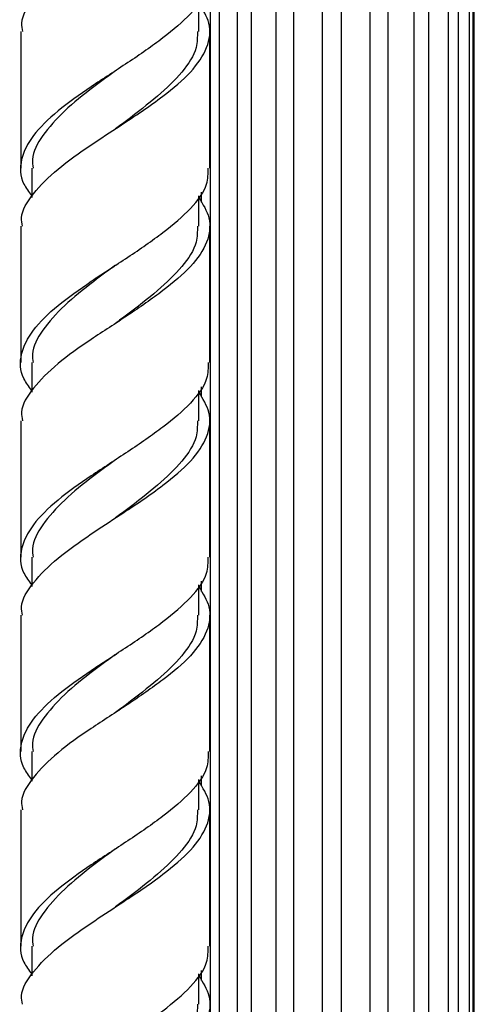
# Model space of a CAD drawing. Units: millimetres. Extents: x 25 to 2946, y 25 to 2086.
# Drawn here: x 1607 to 1639, y 1044 to 1112 of the extents above; entities that cross this region are included whole.
import ezdxf

# ---------------------------------------------------------------- set-up
doc = ezdxf.new("R2010")
doc.units = ezdxf.units.MM
doc.header["$LTSCALE"] = 10

msp = doc.modelspace()

# ---------------------------------------------------------------- linework, layer by layer
at = {"color": 7, "linetype": 'Continuous', "lineweight": 25}
for p, q in [((1620.49, 1142.756), (1620.49, 914.828)), ((1621.103, 1142.756), (1621.103, 914.828)), ((1622.341, 1142.756), (1622.341, 914.828)), ((1623.309, 1142.756), (1623.309, 914.828)), ((1625.014, 1142.756), (1625.014, 914.828)), ((1626.222, 1142.756), (1626.222, 914.828)), ((1628.188, 1142.756), (1628.188, 914.828)), ((1629.489, 1142.756), (1629.489, 914.828)), ((1631.479, 1142.756), (1631.479, 914.828)), ((1632.716, 1142.756), (1632.716, 914.828)), ((1634.49, 1142.756), (1634.49, 914.828)), ((1635.515, 1142.756), (1635.515, 914.828)), ((1636.858, 1142.756), (1636.858, 914.828)), ((1637.547, 1142.756), (1637.547, 914.828)), ((1638.298, 1142.756), (1638.298, 914.828)), ((1638.568, 1142.756), (1638.568, 914.828)), ((1638.661, 914.828), (1638.661, 1142.756)), ((1619.704, 1111.18), (1619.704, 1113.269)), ((1607.454, 1111.18), (1607.454, 1101.788)), ((1620.454, 1101.788), (1620.454, 1111.18)), ((1608.204, 1101.788), (1608.204, 1099.757)), ((1619.868, 1100.125), (1619.868, 1099.427)), ((1619.704, 1097.788), (1619.704, 1099.877)), ((1607.454, 1097.788), (1607.454, 1088.397)), ((1620.454, 1088.397), (1620.454, 1097.788)), ((1608.204, 1088.397), (1608.204, 1086.365)), ((1619.704, 1084.397), (1619.704, 1086.485)), ((1619.868, 1086.733), (1619.868, 1086.035)), ((1607.454, 1084.397), (1607.454, 1075.005)), ((1620.454, 1075.005), (1620.454, 1084.397)), ((1608.204, 1075.005), (1608.204, 1072.973)), ((1619.704, 1071.005), (1619.704, 1073.094)), ((1619.868, 1073.341), (1619.868, 1072.643)), ((1607.454, 1071.005), (1607.454, 1061.613)), ((1620.454, 1061.613), (1620.454, 1071.005)), ((1608.204, 1061.613), (1608.204, 1059.581)), ((1619.704, 1057.613), (1619.704, 1059.702)), ((1619.868, 1059.949), (1619.868, 1059.251)), ((1607.454, 1057.613), (1607.454, 1048.221)), ((1620.454, 1048.221), (1620.454, 1057.613)), ((1608.204, 1048.221), (1608.204, 1046.19)), ((1619.868, 1046.557), (1619.868, 1045.859)), ((1619.704, 1044.221), (1619.704, 1046.31))]:
    msp.add_line(p, q, dxfattribs=at)
for points, knots in [([(1619.704, 1126.54), (1619.987, 1126.078), (1620.609, 1125.06), (1620.386, 1123.469), (1619.27, 1121.786), (1617.302, 1120.133), (1614.858, 1118.435), (1612.256, 1116.772), (1609.898, 1115.109), (1608.24, 1113.411), (1607.416, 1112.123), (1607.536, 1111.373), (1607.567, 1111.18)], [0, 0, 0, 0, 0.091002, 0.200208, 0.309413, 0.417642, 0.527386, 0.635943, 0.7445, 0.854244, 0.962474, 1, 1, 1, 1]), ([(1620.341, 1115.18), (1620.344, 1114.812), (1620.351, 1113.885), (1619.241, 1112.394), (1617.309, 1110.741), (1614.857, 1109.044), (1612.253, 1107.38), (1609.912, 1105.717), (1608.189, 1104.02), (1607.374, 1102.367), (1607.389, 1100.975), (1608.004, 1100.146), (1608.204, 1099.877)], [0, 0, 0, 0, 0.071998, 0.181689, 0.2904, 0.400633, 0.509674, 0.618714, 0.728947, 0.837658, 0.947349, 1, 1, 1, 1]), ([(1607.567, 1097.788), (1607.536, 1097.981), (1607.416, 1098.731), (1608.24, 1100.019), (1609.897, 1101.719), (1612.096, 1103.26), (1614.132, 1104.6), (1615.832, 1105.704), (1617.554, 1106.959), (1619.271, 1108.393), (1620.386, 1110.077), (1620.609, 1111.668), (1619.987, 1112.686), (1619.704, 1113.149)], [0, 0, 0, 0, 0.0375068, 0.1456792, 0.2553658, 0.3638658, 0.4495738, 0.515556, 0.5825769, 0.6907493, 0.7998973, 0.9090453, 1, 1, 1, 1]), ([(1619.604, 1111.18), (1619.606, 1110.812), (1619.613, 1109.885), (1618.632, 1108.394), (1616.922, 1106.741), (1615.23, 1105.417), (1614.225, 1104.673), (1613.976, 1104.488)], [0, 0, 0, 0, 0.164742, 0.415732, 0.664325, 0.916638, 1, 1, 1, 1]), ([(1613.976, 1108.488), (1613.474, 1108.118), (1612.22, 1107.194), (1610.365, 1105.717), (1608.9, 1104.02), (1608.171, 1102.73), (1608.277, 1101.981), (1608.304, 1101.788)], [0, 0, 0, 0, 0.165608, 0.414362, 0.666023, 0.913974, 1, 1, 1, 1]), ([(1608.204, 1086.485), (1608.004, 1086.754), (1607.389, 1087.584), (1607.374, 1088.975), (1608.189, 1090.628), (1609.912, 1092.325), (1612.253, 1093.989), (1614.857, 1095.652), (1617.309, 1097.349), (1619.241, 1099.002), (1620.351, 1100.493), (1620.344, 1101.421), (1620.341, 1101.788)], [0, 0, 0, 0, 0.052651, 0.162342, 0.271053, 0.381286, 0.490326, 0.599367, 0.7096, 0.818311, 0.928002, 1, 1, 1, 1]), ([(1619.704, 1099.757), (1619.987, 1099.294), (1620.609, 1098.276), (1620.386, 1096.685), (1619.27, 1095.002), (1617.302, 1093.349), (1614.858, 1091.652), (1612.256, 1089.989), (1609.898, 1088.326), (1608.24, 1086.627), (1607.416, 1085.339), (1607.536, 1084.59), (1607.567, 1084.397)], [0, 0, 0, 0, 0.091002, 0.200208, 0.309413, 0.417642, 0.527386, 0.635943, 0.7445, 0.854244, 0.962474, 1, 1, 1, 1]), ([(1619.604, 1097.788), (1619.606, 1097.421), (1619.613, 1096.493), (1618.632, 1095.002), (1616.922, 1093.349), (1615.23, 1092.026), (1614.225, 1091.281), (1613.976, 1091.096)], [0, 0, 0, 0, 0.164742, 0.415732, 0.664325, 0.916638, 1, 1, 1, 1]), ([(1613.976, 1095.096), (1613.474, 1094.726), (1612.22, 1093.802), (1610.365, 1092.325), (1608.9, 1090.628), (1608.171, 1089.339), (1608.277, 1088.59), (1608.304, 1088.397)], [0, 0, 0, 0, 0.1656076, 0.4143619, 0.6660232, 0.9139745, 1, 1, 1, 1]), ([(1620.341, 1088.397), (1620.344, 1088.029), (1620.351, 1087.101), (1619.241, 1085.61), (1617.309, 1083.958), (1614.857, 1082.26), (1612.253, 1080.597), (1609.912, 1078.934), (1608.189, 1077.236), (1607.374, 1075.584), (1607.389, 1074.192), (1608.004, 1073.363), (1608.204, 1073.094)], [0, 0, 0, 0, 0.071998, 0.181689, 0.2904, 0.400633, 0.509674, 0.618714, 0.728947, 0.837658, 0.947349, 1, 1, 1, 1]), ([(1607.567, 1071.005), (1607.536, 1071.198), (1607.416, 1071.947), (1608.24, 1073.235), (1609.897, 1074.935), (1612.096, 1076.477), (1614.132, 1077.816), (1615.832, 1078.92), (1617.554, 1080.176), (1619.271, 1081.61), (1620.386, 1083.293), (1620.609, 1084.884), (1619.987, 1085.902), (1619.704, 1086.365)], [0, 0, 0, 0, 0.037507, 0.145679, 0.255366, 0.363866, 0.449574, 0.515556, 0.582577, 0.690749, 0.799897, 0.909045, 1, 1, 1, 1]), ([(1619.604, 1084.397), (1619.606, 1084.029), (1619.613, 1083.101), (1618.632, 1081.611), (1616.922, 1079.957), (1615.23, 1078.634), (1614.225, 1077.889), (1613.976, 1077.704)], [0, 0, 0, 0, 0.164742, 0.415732, 0.664325, 0.916638, 1, 1, 1, 1]), ([(1613.976, 1081.704), (1613.474, 1081.335), (1612.22, 1080.411), (1610.365, 1078.933), (1608.9, 1077.236), (1608.171, 1075.947), (1608.277, 1075.198), (1608.304, 1075.005)], [0, 0, 0, 0, 0.1656076, 0.4143619, 0.6660232, 0.9139745, 1, 1, 1, 1]), ([(1608.204, 1059.702), (1608.004, 1059.971), (1607.389, 1060.8), (1607.374, 1062.192), (1608.189, 1063.844), (1609.912, 1065.542), (1612.253, 1067.205), (1614.857, 1068.868), (1617.309, 1070.566), (1619.241, 1072.218), (1620.351, 1073.709), (1620.344, 1074.637), (1620.341, 1075.005)], [0, 0, 0, 0, 0.052651, 0.162342, 0.271053, 0.381286, 0.490326, 0.599367, 0.7096, 0.818311, 0.928002, 1, 1, 1, 1]), ([(1619.704, 1072.973), (1619.987, 1072.51), (1620.609, 1071.493), (1620.386, 1069.901), (1619.27, 1068.219), (1617.302, 1066.566), (1614.858, 1064.868), (1612.256, 1063.205), (1609.898, 1061.542), (1608.24, 1059.844), (1607.416, 1058.555), (1607.536, 1057.806), (1607.567, 1057.613)], [0, 0, 0, 0, 0.091002, 0.200208, 0.309413, 0.417642, 0.527386, 0.635943, 0.7445, 0.854244, 0.962474, 1, 1, 1, 1]), ([(1619.604, 1071.005), (1619.606, 1070.637), (1619.613, 1069.709), (1618.632, 1068.219), (1616.922, 1066.565), (1615.23, 1065.242), (1614.225, 1064.497), (1613.976, 1064.312)], [0, 0, 0, 0, 0.164742, 0.415732, 0.664325, 0.916638, 1, 1, 1, 1]), ([(1613.976, 1068.312), (1613.474, 1067.943), (1612.22, 1067.019), (1610.365, 1065.542), (1608.9, 1063.845), (1608.171, 1062.555), (1608.277, 1061.806), (1608.304, 1061.613)], [0, 0, 0, 0, 0.1656076, 0.4143619, 0.6660232, 0.9139745, 1, 1, 1, 1]), ([(1620.341, 1061.613), (1620.344, 1061.245), (1620.351, 1060.317), (1619.241, 1058.826), (1617.309, 1057.174), (1614.857, 1055.476), (1612.253, 1053.813), (1609.912, 1052.15), (1608.189, 1050.452), (1607.374, 1048.8), (1607.389, 1047.408), (1608.004, 1046.579), (1608.204, 1046.31)], [0, 0, 0, 0, 0.071998, 0.181689, 0.2904, 0.400633, 0.509674, 0.618714, 0.728947, 0.837658, 0.947349, 1, 1, 1, 1]), ([(1607.567, 1044.221), (1607.536, 1044.414), (1607.416, 1045.164), (1608.24, 1046.451), (1609.897, 1048.151), (1612.096, 1049.693), (1614.132, 1051.033), (1615.832, 1052.137), (1617.554, 1053.392), (1619.271, 1054.826), (1620.386, 1056.51), (1620.609, 1058.101), (1619.987, 1059.119), (1619.704, 1059.581)], [0, 0, 0, 0, 0.037507, 0.145679, 0.255366, 0.363866, 0.449574, 0.515556, 0.582577, 0.690749, 0.799897, 0.909045, 1, 1, 1, 1]), ([(1619.604, 1057.613), (1619.606, 1057.245), (1619.613, 1056.317), (1618.632, 1054.827), (1616.922, 1053.174), (1615.23, 1051.85), (1614.225, 1051.105), (1613.976, 1050.92)], [0, 0, 0, 0, 0.164742, 0.415732, 0.664325, 0.916638, 1, 1, 1, 1]), ([(1613.976, 1054.92), (1613.474, 1054.551), (1612.22, 1053.627), (1610.365, 1052.15), (1608.9, 1050.453), (1608.171, 1049.163), (1608.277, 1048.414), (1608.304, 1048.221)], [0, 0, 0, 0, 0.165608, 0.414362, 0.666023, 0.913974, 1, 1, 1, 1]), ([(1608.204, 1032.918), (1608.004, 1033.187), (1607.389, 1034.016), (1607.374, 1035.408), (1608.189, 1037.061), (1609.912, 1038.758), (1612.253, 1040.421), (1614.857, 1042.085), (1617.309, 1043.782), (1619.241, 1045.435), (1620.351, 1046.926), (1620.344, 1047.853), (1620.341, 1048.221)], [0, 0, 0, 0, 0.052651, 0.162342, 0.271053, 0.381286, 0.490326, 0.599367, 0.7096, 0.818311, 0.928002, 1, 1, 1, 1]), ([(1619.704, 1046.19), (1619.987, 1045.727), (1620.609, 1044.709), (1620.386, 1043.118), (1619.27, 1041.435), (1617.302, 1039.782), (1614.858, 1038.085), (1612.256, 1036.421), (1609.898, 1034.758), (1608.24, 1033.06), (1607.416, 1031.772), (1607.536, 1031.022), (1607.567, 1030.829)], [0, 0, 0, 0, 0.0910024, 0.2002077, 0.309413, 0.4176421, 0.5273863, 0.6359432, 0.7445002, 0.8542444, 0.9624735, 1, 1, 1, 1]), ([(1619.604, 1044.221), (1619.606, 1043.853), (1619.613, 1042.926), (1618.632, 1041.435), (1616.922, 1039.782), (1615.23, 1038.458), (1614.225, 1037.714), (1613.976, 1037.529)], [0, 0, 0, 0, 0.164742, 0.415732, 0.664325, 0.916638, 1, 1, 1, 1])]:
    msp.add_open_spline(points, degree=3, knots=knots, dxfattribs=at)

doc.saveas('drawing.dxf')
